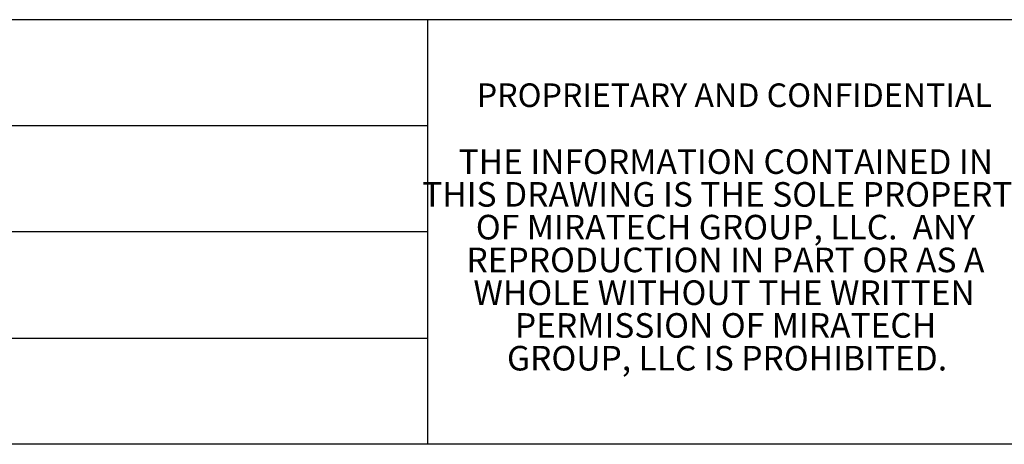
# Model space of a CAD drawing. Units: inches. Extents: x 24 to 504, y 24 to 378.
# Drawn here: x 185 to 306, y 24 to 76 of the extents above; entities that cross this region are included whole.
import ezdxf

# ---------------------------------------------------------------- set-up
doc = ezdxf.new("R2010")
doc.units = ezdxf.units.IN
doc.header["$LTSCALE"] = 48
doc.header["$MEASUREMENT"] = 0
doc.layers.add('FORMAT', color=7, linetype='Continuous')
doc.styles.add('SLDTEXTSTYLE0', font='TXT', dxfattribs={"width": 0.75})
doc.styles.add('SLDTEXTSTYLE3', font='TXT', dxfattribs={"width": 0.7})

# ---------------------------------------------------------------- blocks, each defined once
blk = doc.blocks.new('SW_NOTE_3')
at = {"layer": 'FORMAT', "color": 0, "char_height": 3, "attachment_point": 2, "style": 'SLDTEXTSTYLE3'}
for s, insert in [('THE INFORMATION CONTAINED IN', (27.89, 3.87)), ('THIS DRAWING IS THE SOLE PROPERTY', (27.94, -0.13)), ('OF MIRATECH GROUP, LLC.  ANY', (27.84, -4.13)), ('REPRODUCTION IN PART OR AS A', (27.84, -8.13)), ('WHOLE WITHOUT THE WRITTEN', (27.68, -12.13)), ('PERMISSION OF MIRATECH', (27.86, -16.13)), ('GROUP, LLC IS PROHIBITED.', (28.04, -20.13))]:
    blk.add_mtext(s, dxfattribs=dict(at, insert=insert))

msp = doc.modelspace()

# ---------------------------------------------------------------- linework, layer by layer
at = {"layer": 'FORMAT'}
for p, q in [((235.1999, 75.8401), (143.9999, 75.8401)), ((307.1999, 75.8401), (235.1999, 75.8401)), ((235.1999, 75.8401), (235.1999, 24.0001)), ((235.1999, 62.8801), (143.9999, 62.8801)), ((235.1999, 49.9201), (143.9999, 49.9201)), ((143.9999, 36.9601), (235.1999, 36.9601)), ((503.9999, 24.0001), (23.9999, 24.0001))]:
    msp.add_line(p, q, dxfattribs=at)

# ---------------------------------------------------------------- block references
msp.add_blockref('SW_NOTE_3', (243.7043, 56.1427), dxfattribs=at)

# ---------------------------------------------------------------- texts
at = {"layer": 'FORMAT', "insert": (241.2164, 68.0598), "char_height": 2.88, "attachment_point": 1, "style": 'SLDTEXTSTYLE0'}
msp.add_mtext('PROPRIETARY AND CONFIDENTIAL', dxfattribs=at)

doc.saveas('drawing.dxf')
